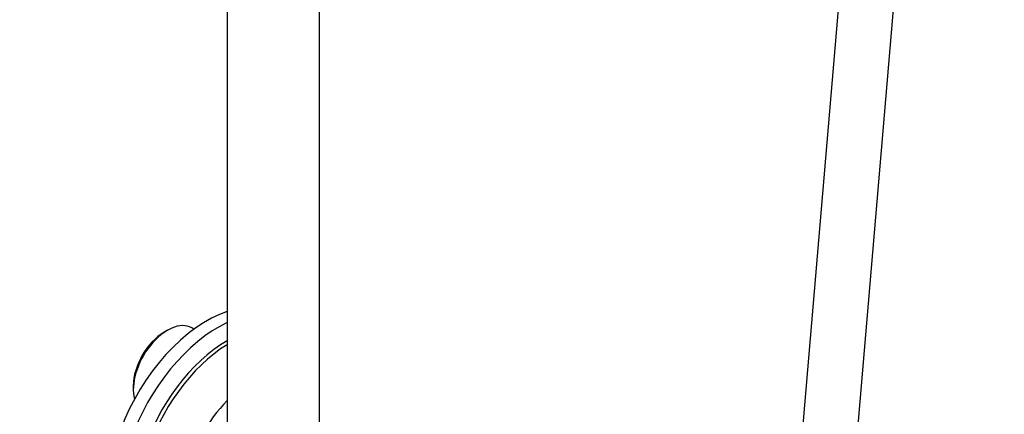
# Model space of a CAD drawing. Units: millimetres. Extents: x 0 to 1949, y 0 to 3939.
# Drawn here: x 1438 to 1652, y 498 to 584 of the extents above; entities that cross this region are included whole.
import ezdxf
from ezdxf import colors
from ezdxf.entities.mleader import LeaderData, LeaderLine
from ezdxf.math import Vec2, Vec3

# ---------------------------------------------------------------- set-up
doc = ezdxf.new("R2010")
doc.units = ezdxf.units.MM
doc.layers.add('DV7_Défaut', color=7, linetype='Continuous')
doc.layers.add('Défaut', color=7, linetype='Continuous')

# ---------------------------------------------------------------- blocks, each defined once
blk = doc.blocks.new('_DOT')
at = {"color": 0}
blk.add_line((0, 0), (-1, 0), dxfattribs=at)
at = {"color": 0, "const_width": 0.333}
blk.add_lwpolyline([(-0.1665, 0, 1), (0.1665, 0, 1)], format="xyb", close=True, dxfattribs=at)
blk = doc.blocks.new('SE6')
at = {"layer": 'DV7_Défaut', "color": 7, "linetype": 'Continuous'}
for p, q in [((1633.77, 795.02), (1604.4, 448.46)), ((1616.1, 444.47), (1645.73, 794.01)), ((1503.48, 489.12), (1503.48, 704.11)), ((1483.48, 655.74), (1483.48, 489.12)), ((1470.5, 516.06), (1469.79, 515.65)), ((1476.23, 516.3), (1475.75, 516.58)), ((1463.08, 504.01), (1463.08, 503.2))]:
    blk.add_line(p, q, dxfattribs=at)
for centre, major_axis, start_param, end_param in [((1478.99, 493.6), (-15, -25.98), 3.713443, 6.283185), ((1481.46, 492.17), (-15, -25.98), 3.831584, 6.239068), ((1470.5, 507.48), (5.25, 9.09), 0, 2.621103), ((1469.79, 507.89), (-4.75, -8.23), 3.926991, 5.497787), ((1483.23, 491.15), (-13.75, -23.82), 3.913977, 6.283185), ((1483.94, 490.74), (-13.75, -23.82), 3.950343, 6.283185), ((1488.18, 488.3), (-9.88, -17.1), 4.269987, 6.223474)]:
    blk.add_ellipse(centre, major_axis=major_axis, ratio=0.57735, start_param=start_param, end_param=end_param, dxfattribs=at)

msp = doc.modelspace()

# ---------------------------------------------------------------- block references
at = {"layer": 'Défaut'}
msp.add_blockref('SE6', (0, 0), dxfattribs=at)

# ---------------------------------------------------------------- leaders
at = {"layer": 'Défaut', "color": 7, "linetype": 'Continuous'}
ml = msp.add_multileader_mtext('Standard', dxfattribs=at)
ml.set_content('{\\pxsm0.9;\\fSolid Edge ISO|b1||i0||c0|p34;\\W1.;31/08/2016\\P}', color=256)
ml.set_leader_properties()
ml.set_arrow_properties(name='DOT')
ml.build(insert=Vec2(0, 0))
ml.multileader.update_dxf_attribs({"leader_type": 0, "dogleg_length": 0, "arrow_head_size": 12})
ctx = ml.context
ctx.base_point, ctx.char_height, ctx.arrow_head_size, ctx.landing_gap_size = Vec3(1861.84, 3932.22), 12, 12, 4.2
notes = []
notes.append((ctx, [(0, (0, 0, 0), (0, 0), (1, 0), 1, [])]))
ctx.mtext.insert = Vec3(1863.84, 3938.34)
for ctx, leaders in notes:
    for number, flags, end, landing, length, lines in leaders:
        leader = LeaderData()
        leader.index, (leader.has_last_leader_line, leader.has_dogleg_vector, leader.attachment_direction) = number, flags
        leader.last_leader_point, leader.dogleg_vector, leader.dogleg_length = Vec3(end), Vec3(landing), length
        for number, points, colour, breaks in lines:
            line = LeaderLine()
            line.index, line.vertices, line.color, line.breaks = number, Vec3.list(points), colors.encode_raw_color(colour), breaks
            leader.lines.append(line)
        ctx.leaders.append(leader)

doc.saveas('drawing.dxf')
